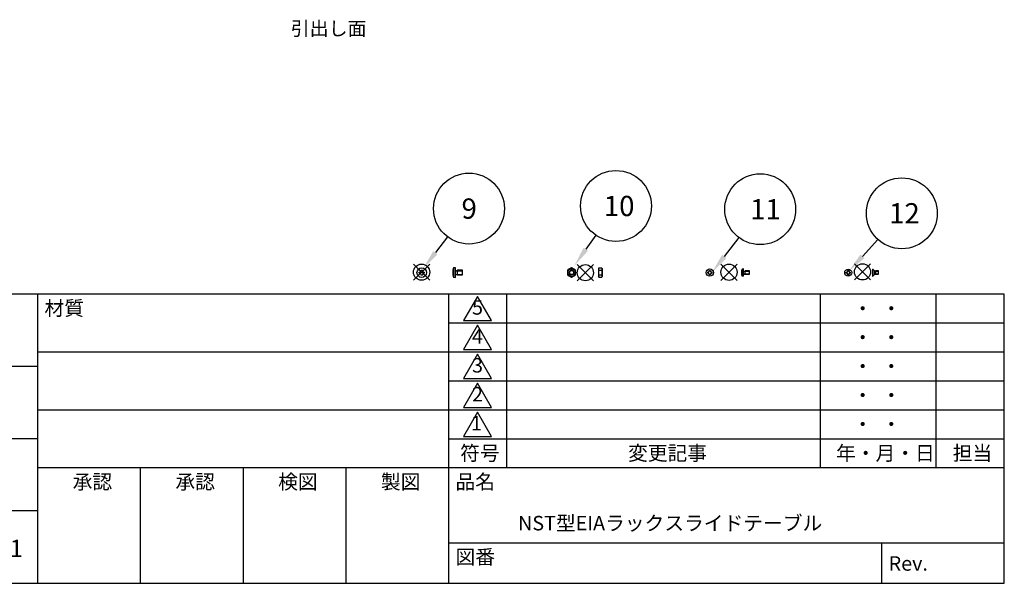
# Model space of a CAD drawing. Extents: x -78 to 2237, y -691 to 1413.
# Drawn here: x 1165 to 2015, y 0 to 487 of the extents above; entities that cross this region are included whole.
import ezdxf
from ezdxf.enums import TextEntityAlignment as Align

# ---------------------------------------------------------------- set-up
doc = ezdxf.new("R2010")
doc.units = 0
doc.header["$LTSCALE"] = 5
doc.linetypes.add('AM_ISO02W050X2', pattern=[3.75, 3, -0.75])
doc.layers.get('0').update_dxf_attribs({"linetype": 'CONTINUOUS'})
for name, color, linetype in [('AM_12', 7, 'CONTINUOUS'), ('AM_5', 3, 'CONTINUOUS'), ('RAHM2', 1, 'CONTINUOUS'), ('ﾃ_ﾌ_ﾙ', 7, 'CONTINUOUS'), ('ﾋ_ｽ', 8, 'CONTINUOUS'), ('ﾋ_ｽ0', 8, 'AM_ISO02W050X2')]:
    doc.layers.add(name, color=color, linetype=linetype)
doc.styles.add('ACISOTS', font='isocp.shx', dxfattribs={"height": 1, "bigfont": 'extfont.shx'})
doc.styles.get("Standard").update_dxf_attribs({"font": 'ISOCP.SHX', "bigfont": 'bigfont.shx'})

# ---------------------------------------------------------------- blocks, each defined once
blk = doc.blocks.new('*U101')
at = {"layer": 'RAHM2'}
blk.add_text('・  ・   ', height=2.5, dxfattribs=at).set_placement((-26.17, 26.25))
blk = doc.blocks.new('*U102')
at = {"layer": 'RAHM2'}
blk.add_text('・  ・   ', height=2.5, dxfattribs=at).set_placement((-26.17, 46.25))
blk = doc.blocks.new('*U103')
at = {"layer": 'RAHM2'}
blk.add_text('・  ・   ', height=2.5, dxfattribs=at).set_placement((-26.17, 36.25))
blk = doc.blocks.new('*U104')
at = {"layer": 'RAHM2'}
blk.add_text('・  ・   ', height=2.5, dxfattribs=at).set_placement((-26.17, 41.25))
blk = doc.blocks.new('*U105')
at = {"layer": 'RAHM2'}
blk.add_text('担当', height=2.5, dxfattribs=at).set_placement((-8.91, 21.25))
blk = doc.blocks.new('*U106')
at = {"layer": 'RAHM2'}
blk.add_text('年・月・日', height=2.5, dxfattribs=at).set_placement((-29.06, 21.25))
blk = doc.blocks.new('*U107')
at = {"layer": 'RAHM2'}
blk.add_text('・  ・   ', height=2.5, dxfattribs=at).set_placement((-26.17, 31.25))
blk = doc.blocks.new('*U108')
at = {"layer": 'RAHM2'}
blk.add_text('変更記事', height=2.5, dxfattribs=at).set_placement((-65, 21.25))
blk = doc.blocks.new('*U109')
at = {"layer": 'RAHM2'}
blk.add_text('品名', height=2.5, dxfattribs=at).set_placement((-94.8, 16.3))
blk = doc.blocks.new('*U110')
at = {"layer": 'RAHM2'}
blk.add_text('符号', height=2.5, dxfattribs=at).set_placement((-94, 21.25))
blk = doc.blocks.new('*U111')
at = {"layer": 'RAHM2'}
blk.add_text('図番', height=2.5, dxfattribs=at).set_placement((-94.8, 3.3))
blk = doc.blocks.new('*U112')
at = {"layer": 'RAHM2'}
blk.add_text('Rev.', height=2.5, dxfattribs=at).set_placement((-19.98, 2.18))
blk = doc.blocks.new('*U113')
at = {"layer": 'RAHM2'}
blk.add_text('製図', height=2.5, dxfattribs=at).set_placement((-107.69, 16.3))
blk = doc.blocks.new('*U114')
at = {"layer": 'RAHM2'}
blk.add_text('検図', height=2.5, dxfattribs=at).set_placement((-125.44, 16.3))
blk = doc.blocks.new('*U115')
at = {"layer": 'RAHM2'}
blk.add_text('承認', height=2.5, dxfattribs=at).set_placement((-143.19, 16.3))
blk = doc.blocks.new('*U116')
at = {"layer": 'RAHM2'}
blk.add_text('承認', height=2.5, dxfattribs=at).set_placement((-160.94, 16.3))
blk = doc.blocks.new('*U118')
at = {"layer": 'RAHM2'}
blk.add_text('材質', height=2.5, dxfattribs=at).set_placement((-165.8, 46.3))
blk = doc.blocks.new('TK-TITLE')
for p, q in [((0, 50), (-193, 50)), ((-167, 50), (-167, 0)), ((-96, 50), (-96, 0)), ((0, 0), (0, 50)), ((-167, 40), (-96, 40)), ((-167, 37.5), (-193, 37.5)), ((-167, 30), (-96, 30)), ((-167, 25), (-193, 25)), ((-167, 20), (-96, 20)), ((-149.25, 20), (-149.25, 0)), ((-131.5, 20), (-131.5, 0)), ((-113.75, 20), (-113.75, 0)), ((-96, 20), (0, 20)), ((-167, 12.5), (-193, 12.5)), ((-96, 7), (0, 7)), ((-21.18, 0), (-21.18, 7)), ((-193, 0), (0, 0))]:
    blk.add_line(p, q)
at = {"layer": 'RAHM2'}
for p, q in [((-91, 49.6), (-93.42, 45.4)), ((-88.58, 45.4), (-91, 49.6)), ((-86, 50), (-86, 20)), ((-31.82, 50), (-31.82, 20)), ((-11.82, 50), (-11.82, 20)), ((-96, 45), (0, 45)), ((-93.42, 45.4), (-88.58, 45.4)), ((-91, 44.6), (-93.42, 40.4)), ((-88.58, 40.4), (-91, 44.6)), ((-96, 40), (0, 40)), ((-93.42, 40.4), (-88.58, 40.4)), ((-91, 39.6), (-93.42, 35.4)), ((-88.58, 35.4), (-91, 39.6)), ((-96, 35), (0, 35)), ((-93.42, 35.4), (-88.58, 35.4)), ((-91, 34.6), (-93.42, 30.4)), ((-88.58, 30.4), (-91, 34.6)), ((-96, 30), (0, 30)), ((-93.42, 30.4), (-88.58, 30.4)), ((-91, 29.6), (-93.42, 25.4)), ((-88.58, 25.4), (-91, 29.6)), ((-96, 25), (0, 25)), ((-93.42, 25.4), (-88.58, 25.4))]:
    blk.add_line(p, q, dxfattribs=at)
at = {"layer": 'ﾃ_ﾌ_ﾙ'}
for name in ['*U118', '*U102', '*U104', '*U103', '*U107', '*U101', '*U110', '*U108', '*U106', '*U105', '*U116', '*U115', '*U114', '*U113', '*U109', '*U111', '*U112']:
    blk.add_blockref(name, (0, 0), dxfattribs=at)
for tag, p, height in [('GEN-TITLE-MAT1', (-148.96, 43.3), 3), ('GEN-TITLE-MAT2', (-148.96, 33.3), 3), ('GEN-TITLE-DES1', (-84.14, 12.83), 3.5), ('GEN-TITLE-DES2', (-84, 9.15), 2.5), ('GEN-TITLE-NR1', (-84, 2), 3), ('GEN-TITLE-NR2', (-8, 1.71), 2.5)]:
    blk.add_attdef(tag, p, '', height=height)
for tag, p in [('GEN-TITLE-SCA', (-177.82, 28.3)), ('GEN-TITLE-QTY', (-175.61, 15.8))]:
    blk.add_attdef(tag, text='', height=3).set_placement(p, align=Align.BOTTOM_RIGHT)
blk.add_attdef('GEN-TITLE-DAT', text='', height=3).set_placement((-180.22, 3.59), align=Align.BOTTOM_CENTER)
at = {"layer": 'RAHM2'}
for s, p in [('5', (-91, 45.65)), ('4', (-91, 40.65)), ('3', (-91, 35.65)), ('2', (-91, 30.65)), ('1', (-91.19, 25.65))]:
    blk.add_text(s, height=2.5, dxfattribs=at).set_placement(p, align=Align.BOTTOM_CENTER)
blk = doc.blocks.new('*S70')
at = {"layer": 'AM_12', "color": 4}
for p, q in [((1504.69, 261.9, -374.38), (1518.69, 275.9, -374.38)), ((1504.69, 275.9, -374.38), (1518.69, 261.9, -374.38))]:
    blk.add_line(p, q, dxfattribs=at)
blk.add_circle((1511.69, 268.9, -374.38), 7, dxfattribs=at)
blk = doc.blocks.new('*S71')
at = {"layer": 'AM_12', "color": 4}
for p, q in [((1646.15, 261.41, -374.38), (1660.15, 275.41, -374.38)), ((1646.15, 275.41, -374.38), (1660.15, 261.41, -374.38))]:
    blk.add_line(p, q, dxfattribs=at)
blk.add_circle((1653.15, 268.41, -374.38), 7, dxfattribs=at)
blk = doc.blocks.new('*S72')
at = {"layer": 'AM_12', "color": 4}
for p, q in [((1885.53, 262.14, -374.38), (1899.53, 276.14, -374.38)), ((1885.53, 276.14, -374.38), (1899.53, 262.14, -374.38))]:
    blk.add_line(p, q, dxfattribs=at)
blk.add_circle((1892.53, 269.14, -374.38), 7, dxfattribs=at)
blk = doc.blocks.new('*S74')
at = {"layer": 'AM_12', "color": 4}
for p, q in [((1770.21, 261.81), (1784.21, 275.81)), ((1770.21, 275.81), (1784.21, 261.81))]:
    blk.add_line(p, q, dxfattribs=at)
blk.add_circle((1777.21, 268.81), 7, dxfattribs=at)
blk = doc.blocks.new('*U196')
at = {"layer": 'AM_5', "color": 7, "style": 'ACISOTS'}
blk.add_text('9', height=17.5, dxfattribs=at).set_placement((1546.17, 315.09))
blk = doc.blocks.new('*S75')
at = {"layer": 'AM_5'}
blk.add_line((1534.04, 299.48), (1523.59, 285.75), dxfattribs=at)
at = {"layer": 'AM_5', "color": 3}
blk.add_circle((1552.59, 323.84), 30.62, dxfattribs=at)
at = {"layer": 'AM_5'}
blk.add_trace([(1521.75, 287.14), (1525.42, 284.35), (1512.99, 271.82)], dxfattribs=at)
at = {"layer": 'ﾃ_ﾌ_ﾙ'}
blk.add_blockref('*U196', (0, 0), dxfattribs=at)
blk = doc.blocks.new('*U197')
at = {"layer": 'AM_5', "color": 7, "style": 'ACISOTS'}
blk.add_text('10', height=17.5, dxfattribs=at).set_placement((1669.07, 317.34))
blk = doc.blocks.new('*S76')
at = {"layer": 'AM_5'}
blk.add_line((1662.08, 300.96), (1653.52, 288.65), dxfattribs=at)
at = {"layer": 'AM_5', "color": 3}
blk.add_circle((1679.57, 326.09), 30.62, dxfattribs=at)
at = {"layer": 'AM_5'}
blk.add_trace([(1651.63, 289.96), (1655.41, 287.33), (1643.52, 274.28)], dxfattribs=at)
at = {"layer": 'ﾃ_ﾌ_ﾙ'}
blk.add_blockref('*U197', (0, 0), dxfattribs=at)
blk = doc.blocks.new('*U198')
at = {"layer": 'AM_5', "color": 7, "style": 'ACISOTS'}
blk.add_text('11', height=17.5, dxfattribs=at).set_placement((1795.41, 314.53))
blk = doc.blocks.new('*S77')
at = {"layer": 'AM_5'}
blk.add_line((1785.59, 298.93), (1773.09, 282.56), dxfattribs=at)
at = {"layer": 'AM_5', "color": 3}
blk.add_circle((1804.16, 323.28), 30.62, dxfattribs=at)
at = {"layer": 'AM_5'}
blk.add_trace([(1771.26, 283.96), (1774.93, 281.16), (1762.48, 268.65)], dxfattribs=at)
at = {"layer": 'ﾃ_ﾌ_ﾙ'}
blk.add_blockref('*U198', (0, 0), dxfattribs=at)
blk = doc.blocks.new('*U199')
at = {"layer": 'AM_5', "color": 7, "style": 'ACISOTS'}
blk.add_text('12', height=17.5, dxfattribs=at).set_placement((1915.47, 311.02))
blk = doc.blocks.new('*S78')
at = {"layer": 'AM_5'}
blk.add_line((1905.82, 297.18), (1892.43, 282.56), dxfattribs=at)
at = {"layer": 'AM_5', "color": 3}
blk.add_circle((1926.49, 319.77), 30.62, dxfattribs=at)
at = {"layer": 'AM_5'}
blk.add_trace([(1890.73, 284.12), (1894.13, 281.01), (1880.62, 269.66)], dxfattribs=at)
at = {"layer": 'ﾃ_ﾌ_ﾙ'}
blk.add_blockref('*U199', (0, 0), dxfattribs=at)
blk = doc.blocks.new('*U123')
blk.add_text('引出し面', height=12).set_placement((1398.63, 473.41))
blk = doc.blocks.new('バインドM4_6')
at = {"layer": 'ﾋ_ｽ'}
for p, q in [((-2.15, 0.49), (-1.86, 0.49)), ((-2.15, -0.49), (-2.15, 0.49)), ((-0.49, 1.86), (-0.49, 2.15)), ((-0.49, 2.15), (0.49, 2.15)), ((0.49, 2.15), (0.49, 1.86)), ((1.86, 0.49), (2.15, 0.49)), ((2.15, 0.49), (2.15, -0.49)), ((-1.86, -0.49), (-2.15, -0.49)), ((-0.49, -2.15), (-0.49, -1.86)), ((0.49, -2.15), (-0.49, -2.15)), ((0.49, -1.86), (0.49, -2.15)), ((2.15, -0.49), (1.86, -0.49))]:
    blk.add_line(p, q, dxfattribs=at)
blk.add_circle((0, 0), 4.15, dxfattribs=at)
for centre, start, end in [((-1.86, 1.86), 270, 0), ((1.86, 1.86), 180, 270), ((-1.86, -1.86), 0, 90), ((1.86, -1.86), 90, 180)]:
    blk.add_arc(centre, 1.37, start, end, dxfattribs=at)
blk = doc.blocks.new('バインドM4_6ヨコ')
at = {"layer": 'ﾋ_ｽ'}
for p, q in [((-6, 4.15), (-7.7, 4)), ((-7.7, 4), (-7.7, -4)), ((-6, -4.15), (-6, 4.15)), ((-5.76, 1.66), (-4.25, 2)), ((-4.25, -2), (-4.25, 2)), ((0, 2), (-4.25, 2)), ((0, -2), (0, 2)), ((-7.7, -4), (-6, -4.15)), ((-5.76, -1.66), (-4.25, -2)), ((-4.25, -2), (0, -2))]:
    blk.add_line(p, q, dxfattribs=at)
for centre, radius, start, end in [((1.91, 0), 10.41, 157.38713, 202.61287), ((-5.8, 1.85), 0.2, 180, 282.875), ((-5.8, -1.85), 0.2, 77.125, 180)]:
    blk.add_arc(centre, radius, start, end, dxfattribs=at)
at = {"layer": 'ﾋ_ｽ0'}
for p, q in [((-6, 1.6), (0, 1.6)), ((-6, -1.6), (0, -1.6))]:
    blk.add_line(p, q, dxfattribs=at)
blk = doc.blocks.new('サラM3_5')
at = {"layer": 'ﾋ_ｽ'}
for p, q in [((-1.8, 0.41), (-1.55, 0.41)), ((-1.8, -0.41), (-1.8, 0.41)), ((-0.41, 1.55), (-0.41, 1.8)), ((-0.41, 1.8), (0.41, 1.8)), ((0.41, 1.8), (0.41, 1.55)), ((1.55, 0.41), (1.8, 0.41)), ((1.8, 0.41), (1.8, -0.41)), ((-1.55, -0.41), (-1.8, -0.41)), ((-0.41, -1.8), (-0.41, -1.55)), ((0.41, -1.8), (-0.41, -1.8)), ((0.41, -1.55), (0.41, -1.8)), ((1.8, -0.41), (1.55, -0.41))]:
    blk.add_line(p, q, dxfattribs=at)
blk.add_circle((0, 0), 3, dxfattribs=at)
for centre, start, end in [((-1.55, 1.55), 270, 0), ((1.55, 1.55), 180, 270), ((-1.55, -1.55), 0, 90), ((1.55, -1.55), 90, 180)]:
    blk.add_arc(centre, 1.15, start, end, dxfattribs=at)
blk = doc.blocks.new('サラM3_5ヨコ')
at = {"layer": 'ﾋ_ｽ'}
for p, q in [((0, 3), (0, -3)), ((0, 3), (0.25, 3)), ((1.91, 1.34), (0.25, 3)), ((0.25, -3), (0.25, 3)), ((2.75, 1.5), (2.04, 1.26)), ((5, 1.5), (2.75, 1.5)), ((2.75, -1.5), (2.75, 1.5)), ((5, -1.5), (5, 1.5)), ((0, -3), (0.25, -3)), ((0.25, -3), (1.91, -1.34)), ((2.04, -1.26), (2.75, -1.5)), ((2.75, -1.5), (5, -1.5))]:
    blk.add_line(p, q, dxfattribs=at)
for centre, start, end in [((2.12, 1.55), 225, 270), ((2.12, -1.55), 90, 135)]:
    blk.add_arc(centre, 0.3, start, end, dxfattribs=at)
at = {"layer": 'ﾋ_ｽ0'}
for p, q in [((1.75, -1.5), (1.75, 1.5)), ((2.12, 1.25), (5, 1.25)), ((5, -1.25), (2.12, -1.25))]:
    blk.add_line(p, q, dxfattribs=at)
blk = doc.blocks.new('バインドM3_5')
at = {"layer": 'ﾋ_ｽ'}
for p, q in [((-1.85, 0.42), (-1.6, 0.42)), ((-1.85, -0.42), (-1.85, 0.42)), ((-0.42, 1.85), (0.42, 1.85)), ((-0.42, 1.6), (-0.42, 1.85)), ((0.42, 1.85), (0.42, 1.6)), ((1.6, 0.42), (1.85, 0.42)), ((1.85, 0.42), (1.85, -0.42)), ((-1.6, -0.42), (-1.85, -0.42)), ((-0.42, -1.85), (-0.42, -1.6)), ((0.42, -1.85), (-0.42, -1.85)), ((0.42, -1.6), (0.42, -1.85)), ((1.85, -0.42), (1.6, -0.42))]:
    blk.add_line(p, q, dxfattribs=at)
blk.add_circle((0, 0), 3.15, dxfattribs=at)
for centre, start, end in [((-1.6, 1.6), 270, 0), ((1.6, 1.6), 180, 270), ((-1.6, -1.6), 0, 90), ((1.6, -1.6), 90, 180)]:
    blk.add_arc(centre, 1.18, start, end, dxfattribs=at)
blk = doc.blocks.new('バインドM3_5ヨコ')
at = {"layer": 'ﾋ_ｽ'}
for p, q in [((-5, 3.15), (-6.3, 3.04)), ((-6.3, 3.04), (-6.3, -3.04)), ((-5, -3.15), (-5, 3.15)), ((-4.88, 1.23), (-3.75, 1.5)), ((-3.75, -1.5), (-3.75, 1.5)), ((0, 1.5), (-3.75, 1.5)), ((0, -1.5), (0, 1.5)), ((-5, -3.15), (-6.3, -3.04)), ((-4.88, -1.23), (-3.75, -1.5)), ((-3.75, -1.5), (0, -1.5))]:
    blk.add_line(p, q, dxfattribs=at)
for centre, radius, start, end in [((1.08, 0), 7.98, 157.64346, 202.35654), ((-4.9, 1.33), 0.1, 180, 283.49573), ((-4.9, -1.33), 0.1, 76.50427, 180)]:
    blk.add_arc(centre, radius, start, end, dxfattribs=at)
at = {"layer": 'ﾋ_ｽ0'}
for p, q in [((-5, 1.2), (0, 1.2)), ((-5, -1.2), (0, -1.2))]:
    blk.add_line(p, q, dxfattribs=at)
blk = doc.blocks.new('ナットM4')
at = {"layer": 'ﾋ_ｽ'}
for p, q in [((0, 4.04), (-3.5, 2.02)), ((-3.5, 2.02), (-3.5, -1.99)), ((3.5, 2.02), (0, 4.04)), ((3.5, -2.02), (3.5, 2.02)), ((-3.48, -2.04), (0, -4.04)), ((0, -4.04), (3.5, -2.02))]:
    blk.add_line(p, q, dxfattribs=at)
for radius in [3.25, 1.7]:
    blk.add_circle((0, 0), radius, dxfattribs=at)
at = {"layer": 'ﾋ_ｽ0'}
blk.add_circle((0, 0), 2, dxfattribs=at)
blk = doc.blocks.new('ナットM4ヨコ')
at = {"layer": 'ﾋ_ｽ'}
for p, q in [((0.31, 4.04), (0, 3.5)), ((0, 3.5), (0, -3.5)), ((0.31, 4.04), (2.89, 4.04)), ((0.31, 2.02), (2.89, 2.02)), ((2.89, 4.04), (3.2, 3.5)), ((3.2, 3.5), (3.2, -3.5)), ((0.31, -4.04), (0, -3.5)), ((0.31, -2.02), (2.89, -2.02)), ((0.31, -4.04), (2.89, -4.04)), ((2.89, -4.04), (3.2, -3.5))]:
    blk.add_line(p, q, dxfattribs=at)
for centre, radius, start, end in [((1.79, 3.03), 1.79, 154.43847, 214.43847), ((6.68, 0), 6.68, 162.38303, 197.61697), ((1.41, 3.03), 1.79, 325.56153, 25.56153), ((-3.48, 0), 6.68, 342.38303, 17.61697), ((1.79, -3.03), 1.79, 145.56153, 205.56153), ((1.41, -3.03), 1.79, 334.43847, 34.43847)]:
    blk.add_arc(centre, radius, start, end, dxfattribs=at)

msp = doc.modelspace()

# ---------------------------------------------------------------- block references
ref = msp.add_blockref('TK-TITLE', (2015, 0), dxfattribs=dict(xscale=5, yscale=5, zscale=5))
ref.add_attrib('GEN-TITLE-DES2', 'NST型EIAラックスライドテーブル', (1595, 45.75), dxfattribs={"height": 12.5})
ref.add_attrib('GEN-TITLE-DAT', '2009/08/31', dxfattribs={"height": 15}).set_placement((1113.914, 17.942), align=Align.BOTTOM_CENTER)
at = {"layer": 'AM_12'}
for name in ['*S70', '*S71', '*S74', '*S72']:
    msp.add_blockref(name, (0, 0), dxfattribs=at)
at = {"layer": 'AM_5'}
for name in ['*S75', '*S76', '*S77', '*S78']:
    msp.add_blockref(name, (0, 0), dxfattribs=at)
at = {"layer": 'ﾃ_ﾌ_ﾙ'}
msp.add_blockref('*U123', (0, 0), dxfattribs=at)
at = {"layer": 'ﾋ_ｽ'}
for name, p in [('バインドM4_6', (1511.866, 268.525)), ('バインドM4_6ヨコ', (1547.08, 268.525)), ('ナットM4', (1641.265, 268.525)), ('ナットM4ヨコ', (1664.494, 268.525)), ('バインドM3_5', (1760.66, 268.525)), ('バインドM3_5ヨコ', (1794.874, 268.525)), ('サラM3_5', (1880.163, 268.525)), ('サラM3_5ヨコ', (1901.275, 268.525))]:
    msp.add_blockref(name, p, dxfattribs=at)

doc.saveas('drawing.dxf')
